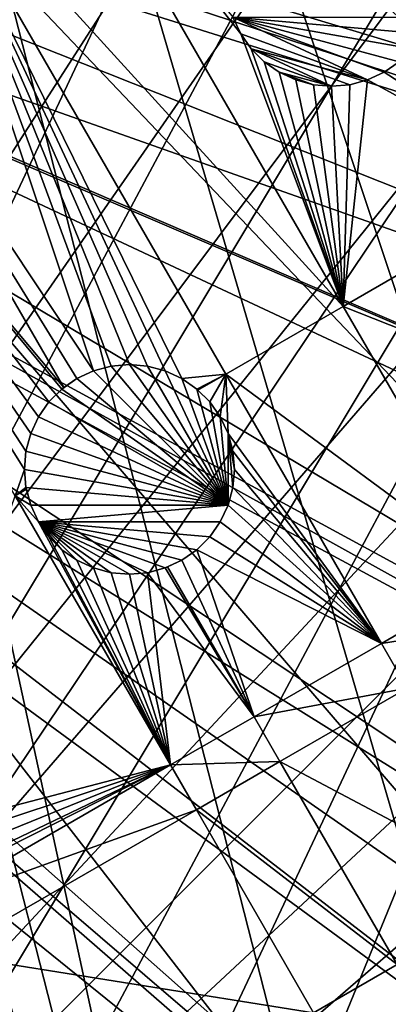
# Model space of a CAD drawing. Extents: x -110 to 110, y -110 to 451.
# Drawn here: x 55 to 67, y -52 to -19 of the extents above; entities that cross this region are included whole.
import ezdxf

# ---------------------------------------------------------------- set-up
doc = ezdxf.new("R2010")
doc.units = 0
for name, color, linetype in [('L1', 7, 'CONTINUOUS'), ('L2', 7, 'CONTINUOUS'), ('L4', 7, 'CONTINUOUS')]:
    doc.layers.add(name, color=color, linetype=linetype)

msp = doc.modelspace()

# ---------------------------------------------------------------- linework, layer by layer
at = {"layer": 'L1', "color": 250}
for points in [[(0.039275, -108.0519, 13.35), (51.74931, 94.85373, 13.35), (58.38424, 90.9203, 13.35)], [(58.38424, 90.9203, 13.35), (64.72167, 86.52356, 13.35), (0.039275, -108.0519, 13.35)], [(0.039275, -108.0519, 13.35), (64.72167, 86.52356, 13.35), (70.72929, 81.68592, 13.35)], [(70.72929, 81.68592, 13.35), (76.37648, 76.43203, 13.35), (0.039275, -108.0519, 13.35)], [(0.039275, -108.0519, 13.35), (76.37648, 76.43203, 13.35), (81.63448, 70.78865, 13.35)], [(0.039275, -108.0519, 13.35), (81.63448, 70.78865, 13.35), (86.47649, 64.78455, 13.35)], [(86.47649, 64.78455, 13.35), (90.87783, 58.45032, 13.35), (0.039275, -108.0519, 13.35)], [(0.039275, -108.0519, 13.35), (90.87783, 58.45032, 13.35), (94.81609, 51.81825, 13.35)], [(0.039275, -108.0519, 13.35), (94.81609, 51.81825, 13.35), (98.27118, 44.92212, 13.35)], [(98.27118, 44.92212, 13.35), (101.2255, 37.79708, 13.35), (0.039275, -108.0519, 13.35)], [(0.039275, -108.0519, 13.35), (101.2255, 37.79708, 13.35), (103.664, 30.47943, 13.35)], [(0.039275, -108.0519, 13.35), (103.664, 30.47943, 13.35), (105.5743, 23.00647, 13.35)], [(105.5743, 23.00647, 13.35), (106.9465, 15.41627, 13.35), (0.039275, -108.0519, 13.35)], [(0.039275, -108.0519, 13.35), (106.9465, 15.41627, 13.35), (107.7738, 7.747511, 13.35)], [(107.7738, 7.747511, 13.35), (108.0519, 0.039275, 13.35), (0.039275, -108.0519, 13.35)], [(0.039275, -108.0519, 13.35), (108.0519, 0.039275, 13.35), (107.7794, -7.669162, 13.35)], [(29.56101, -6.075053, 20.93463), (105.2453, -21.62939, 16.11346), (29.97421, -4.047919, 20.93463)], [(29.97421, -4.047919, 20.93463), (105.2453, -21.62939, 16.11346), (106.3809, -15.35469, 16.11346)], [(29.16723, -8.006972, 20.93463), (105.0145, -22.90469, 16.11346), (29.56101, -6.075053, 20.93463)], [(29.56101, -6.075053, 20.93463), (105.0145, -22.90469, 16.11346), (105.2453, -21.62939, 16.11346)], [(0.039275, -108.0519, 13.35), (107.7794, -7.669162, 13.35), (106.9577, -15.33852, 13.35)], [(28.80888, -9.037131, 20.93463), (102.5053, -32.16029, 16.11346), (29.16723, -8.006972, 20.93463)], [(102.5053, -32.16029, 16.11346), (103.1129, -30.33799, 16.11346), (29.16723, -8.006972, 20.93463)], [(29.16723, -8.006972, 20.93463), (103.1129, -30.33799, 16.11346), (105.0145, -22.90469, 16.11346)], [(27.83976, -11.82314, 20.93463), (100.6859, -37.61668, 16.11346), (28.80888, -9.037131, 20.93463)], [(28.80888, -9.037131, 20.93463), (100.6859, -37.61668, 16.11346), (102.5053, -32.16029, 16.11346)], [(27.78848, -11.92447, 20.93463), (98.71671, -42.36348, 16.11346), (27.83976, -11.82314, 20.93463)], [(27.83976, -11.82314, 20.93463), (98.71671, -42.36348, 16.11346), (100.6859, -37.61668, 16.11346)], [(26.40524, -14.65809, 20.93463), (94.30769, -51.5629, 16.11346), (27.78848, -11.92447, 20.93463)], [(94.30769, -51.5629, 16.11346), (97.74586, -44.70369, 16.11346), (27.78848, -11.92447, 20.93463)], [(27.78848, -11.92447, 20.93463), (97.74586, -44.70369, 16.11346), (98.71671, -42.36348, 16.11346)], [(26.01549, -15.42833, 20.93463), (93.95859, -52.15053, 16.11346), (26.40524, -14.65809, 20.93463)], [(26.40524, -14.65809, 20.93463), (93.95859, -52.15053, 16.11346), (94.30769, -51.5629, 16.11346)], [(106.9577, -15.33852, 13.35), (7.747511, -107.7738, 13.35), (0.039275, -108.0519, 13.35)], [(106.9577, -15.33852, 13.35), (15.41627, -106.9465, 13.35), (7.747511, -107.7738, 13.35)], [(105.591, -22.92971, 13.35), (15.41627, -106.9465, 13.35), (106.9577, -15.33852, 13.35)], [(24.76983, -17.24079, 20.93463), (90.38895, -58.15936, 16.11346), (26.01549, -15.42833, 20.93463)], [(26.01549, -15.42833, 20.93463), (90.38895, -58.15936, 16.11346), (93.95859, -52.15053, 16.11346)], [(23.72697, -18.75819, 20.93463), (86.00961, -64.45945, 16.11346), (24.76983, -17.24079, 20.93463)], [(86.00961, -64.45945, 16.11346), (88.16219, -61.36275, 16.11346), (24.76983, -17.24079, 20.93463)], [(24.76983, -17.24079, 20.93463), (88.16219, -61.36275, 16.11346), (90.38895, -58.15936, 16.11346)], [(22.90739, -19.66336, 20.93463), (81.53959, -70.00019, 16.11346), (23.72697, -18.75819, 20.93463)], [(23.72697, -18.75819, 20.93463), (81.53959, -70.00019, 16.11346), (86.00961, -64.45945, 16.11346)], [(21.01504, -21.75332, 20.93463), (81.19198, -70.43107, 16.11346), (22.90739, -19.66336, 20.93463)], [(22.90739, -19.66336, 20.93463), (81.19198, -70.43107, 16.11346), (81.53959, -70.00019, 16.11346)], [(18.48805, -23.88738, 20.93463), (70.34218, -81.269, 16.11346), (20.82881, -21.91059, 20.93463)], [(20.82881, -21.91059, 20.93463), (74.01019, -77.8577, 16.11346), (21.01504, -21.75332, 20.93463)], [(20.82881, -21.91059, 20.93463), (70.34218, -81.269, 16.11346), (74.01019, -77.8577, 16.11346)], [(74.01019, -77.8577, 16.11346), (75.96061, -76.04378, 16.11346), (21.01504, -21.75332, 20.93463)], [(21.01504, -21.75332, 20.93463), (75.96061, -76.04378, 16.11346), (81.19198, -70.43107, 16.11346)], [(105.591, -22.92971, 13.35), (103.6861, -30.40406, 13.35), (15.41627, -106.9465, 13.35)], [(17.9281, -24.36025, 20.93463), (64.36529, -86.08009, 16.11346), (18.48805, -23.88738, 20.93463)], [(64.36529, -86.08009, 16.11346), (65.76046, -84.95704, 16.11346), (18.48805, -23.88738, 20.93463)], [(18.48805, -23.88738, 20.93463), (65.76046, -84.95704, 16.11346), (70.34218, -81.269, 16.11346)], [(15.96374, -25.61273, 20.93463), (58.06041, -90.45254, 16.11346), (17.9281, -24.36025, 20.93463)], [(17.9281, -24.36025, 20.93463), (58.06041, -90.45254, 16.11346), (64.36529, -86.08009, 16.11346)], [(51.45967, -94.36405, 16.11346), (56.8337, -91.17948, 16.11346), (15.96374, -25.61273, 20.93463)], [(15.96374, -25.61273, 20.93463), (56.8337, -91.17948, 16.11346), (58.06041, -90.45254, 16.11346)], [(15.41627, -106.9465, 13.35), (103.6861, -30.40406, 13.35), (101.253, -37.72348, 13.35)], [(15.41627, -106.9465, 13.35), (101.253, -37.72348, 13.35), (98.30381, -44.85067, 13.35)], [(98.30381, -44.85067, 13.35), (94.85373, -51.74931, 13.35), (15.41627, -106.9465, 13.35)]]:
    msp.add_3dface(points, dxfattribs=at)
at = {"layer": 'L2', "color": 250}
for points in [[(55.07699, 73.69211, 6), (47.3391, 78.88605, 6), (24.56097, -88.66092, 6)], [(55.07699, 73.69211, 6), (24.56097, -88.66092, 6), (62.24971, 67.74196, 6)], [(62.24971, 67.74196, 6), (24.56097, -88.66092, 6), (68.78366, 61.0967, 6)], [(24.56097, -88.66092, 6), (74.61181, 53.82451, 6), (68.78366, 61.0967, 6)], [(24.56097, -88.66092, 6), (79.67434, 46, 6), (74.61181, 53.82451, 6)], [(83.91929, 37.70347, 6), (79.67434, 46, 6), (24.56097, -88.66092, 6)], [(24.56097, -88.66092, 6), (87.30313, 29.02005, 6), (83.91929, 37.70347, 6)], [(24.56097, -88.66092, 6), (89.79112, 20.03885, 6), (87.30313, 29.02005, 6)], [(91.35773, 10.85202, 6), (89.79112, 20.03885, 6), (24.56097, -88.66092, 6)], [(91.35773, 10.85202, 6), (24.56097, -88.66092, 6), (33.40463, -85.72123, 6)], [(33.40463, -85.72123, 6), (41.90552, -81.90194, 6), (91.35773, 10.85202, 6)], [(91.35773, 10.85202, 6), (41.90552, -81.90194, 6), (49.9764, -77.24221, 6)], [(91.35773, 10.85202, 6), (49.9764, -77.24221, 6), (57.53445, -71.78988, 6)], [(57.53445, -71.78988, 6), (64.50212, -65.60089, 6), (91.35773, 10.85202, 6)], [(91.35773, 10.85202, 6), (64.50212, -65.60089, 6), (70.80791, -58.73873, 6)], [(67.22891, -3.476283, 3.5), (75.61914, -22.51948, 3.5), (65.27564, -4.604003, 3.5)], [(68.23108, -15.72029, 3.5), (65.27564, -4.604003, 3.5), (75.61914, -22.51948, 3.5)], [(51.32972, -12.65568, 3.5), (55.24279, -10.39647, 3.5), (65.5863, -28.31194, 3.5)], [(55.24279, -10.39647, 3.5), (61.91107, -18.66736, 3.5), (62.1689, -19.22029, 3.5)], [(55.24279, -10.39647, 3.5), (62.1689, -19.22029, 3.5), (65.5863, -28.31194, 3.5)], [(51.32972, -12.65568, 3.5), (57.25964, -30.46107, 3.5), (47.08535, -15.10617, 3.5)], [(59.06449, -30.30317, 3.5), (58.45672, -30.25, 3.5), (51.32972, -12.65568, 3.5)], [(58.45672, -30.25, 3.5), (57.84895, -30.30317, 3.5), (51.32972, -12.65568, 3.5)], [(51.32972, -12.65568, 3.5), (57.84895, -30.30317, 3.5), (57.25964, -30.46107, 3.5)], [(61.67322, -30.57116, 3.5), (60.20672, -30.71891, 3.5), (51.32972, -12.65568, 3.5)], [(51.32972, -12.65568, 3.5), (60.20672, -30.71891, 3.5), (59.65379, -30.46107, 3.5)], [(51.32972, -12.65568, 3.5), (59.65379, -30.46107, 3.5), (59.06449, -30.30317, 3.5)], [(51.32972, -12.65568, 3.5), (65.5863, -28.31194, 3.5), (61.67322, -30.57116, 3.5)], [(47.08535, -15.10617, 3.5), (56.27421, -31.02175, 3.5), (44.30038, -16.71407, 3.5)], [(47.08535, -15.10617, 3.5), (57.25964, -30.46107, 3.5), (56.70672, -30.71891, 3.5)], [(47.08535, -15.10617, 3.5), (56.70672, -30.71891, 3.5), (56.27421, -31.02175, 3.5)], [(44.30038, -16.71407, 3.5), (56.27421, -31.02175, 3.5), (56.20696, -31.06884, 3.5)], [(56.20696, -31.06884, 3.5), (55.77556, -31.50024, 3.5), (44.30038, -16.71407, 3.5)], [(44.30038, -16.71407, 3.5), (55.77556, -31.50024, 3.5), (55.42563, -32, 3.5)], [(44.30038, -16.71407, 3.5), (55.42563, -32, 3.5), (55.16779, -32.55293, 3.5)], [(55.16779, -32.55293, 3.5), (55.00989, -33.14223, 3.5), (44.30038, -16.71407, 3.5)], [(44.30038, -16.71407, 3.5), (55.00989, -33.14223, 3.5), (54.95672, -33.75, 3.5)], [(44.30038, -16.71407, 3.5), (54.95672, -33.75, 3.5), (54.64389, -34.62955, 3.5)], [(62.1689, -19.22029, -2), (62.1689, -19.22029, 3.5), (61.91107, -18.66736, 3.5)], [(62.1689, -19.22029, -2), (61.91107, -18.66736, 3.5), (61.91107, -18.66736, -2)], [(67.44975, -20.15144, -2), (61.91107, -18.66736, -2), (67.88115, -19.72004, -2)], [(67.88115, -19.72004, -2), (61.91107, -18.66736, -2), (68.23108, -19.22029, -2)], [(68.23108, -19.22029, -2), (61.91107, -18.66736, -2), (68.48892, -18.66736, -2)], [(67.44975, -20.15144, -2), (66.94999, -20.50138, -2), (61.91107, -18.66736, -2)], [(61.91107, -18.66736, -2), (66.94999, -20.50138, -2), (66.39706, -20.75921, -2)], [(61.91107, -18.66736, -2), (66.39706, -20.75921, -2), (62.1689, -19.22029, -2)], [(65.5863, -28.31194, 3.5), (62.1689, -19.22029, 3.5), (62.51884, -19.72004, 3.5)], [(62.51884, -19.72004, -2), (62.51884, -19.72004, 3.5), (62.1689, -19.22029, 3.5)], [(62.51884, -19.72004, -2), (62.1689, -19.22029, 3.5), (62.1689, -19.22029, -2)], [(62.1689, -19.22029, -2), (66.39706, -20.75921, -2), (62.51884, -19.72004, -2)], [(65.5863, -28.31194, 3.5), (62.51884, -19.72004, 3.5), (62.95024, -20.15144, 3.5)], [(62.95024, -20.15144, -2), (62.95024, -20.15144, 3.5), (62.51884, -19.72004, 3.5)], [(62.95024, -20.15144, -2), (62.51884, -19.72004, 3.5), (62.51884, -19.72004, -2)], [(66.39706, -20.75921, -2), (65.80776, -20.91711, -2), (62.51884, -19.72004, -2)], [(62.51884, -19.72004, -2), (65.80776, -20.91711, -2), (65.19999, -20.97029, -2)], [(62.51884, -19.72004, -2), (65.19999, -20.97029, -2), (62.95024, -20.15144, -2)], [(62.95024, -20.15144, 3.5), (63.44999, -20.50138, 3.5), (65.5863, -28.31194, 3.5)], [(63.44999, -20.50138, -2), (63.44999, -20.50138, 3.5), (62.95024, -20.15144, 3.5)], [(63.44999, -20.50138, -2), (62.95024, -20.15144, 3.5), (62.95024, -20.15144, -2)], [(62.95024, -20.15144, -2), (65.19999, -20.97029, -2), (63.44999, -20.50138, -2)], [(72.69961, -24.20507, 3.5), (66.94999, -20.50138, 3.5), (67.44975, -20.15144, 3.5)], [(67.44975, -20.15144, -2), (67.44975, -20.15144, 3.5), (66.94999, -20.50138, 3.5)], [(67.44975, -20.15144, -2), (66.94999, -20.50138, 3.5), (66.94999, -20.50138, -2)], [(65.5863, -28.31194, 3.5), (63.44999, -20.50138, 3.5), (64.00292, -20.75921, 3.5)], [(64.00292, -20.75921, -2), (64.00292, -20.75921, 3.5), (63.44999, -20.50138, 3.5)], [(64.00292, -20.75921, -2), (63.44999, -20.50138, 3.5), (63.44999, -20.50138, -2)], [(64.00292, -20.75921, -2), (63.44999, -20.50138, -2), (64.59222, -20.91711, -2)], [(64.59222, -20.91711, -2), (63.44999, -20.50138, -2), (65.19999, -20.97029, -2)], [(66.39706, -20.75921, 3.5), (66.94999, -20.50138, 3.5), (72.69961, -24.20507, 3.5)], [(66.94999, -20.50138, -2), (66.94999, -20.50138, 3.5), (66.39706, -20.75921, 3.5)], [(66.94999, -20.50138, -2), (66.39706, -20.75921, 3.5), (66.39706, -20.75921, -2)], [(65.5863, -28.31194, 3.5), (64.00292, -20.75921, 3.5), (64.59222, -20.91711, 3.5)], [(64.59222, -20.91711, -2), (64.59222, -20.91711, 3.5), (64.00292, -20.75921, 3.5)], [(64.59222, -20.91711, -2), (64.00292, -20.75921, 3.5), (64.00292, -20.75921, -2)], [(64.59222, -20.91711, 3.5), (65.19999, -20.97029, 3.5), (65.5863, -28.31194, 3.5)], [(65.19999, -20.97029, -2), (65.19999, -20.97029, 3.5), (64.59222, -20.91711, 3.5)], [(65.19999, -20.97029, -2), (64.59222, -20.91711, 3.5), (64.59222, -20.91711, -2)], [(65.5863, -28.31194, 3.5), (65.19999, -20.97029, 3.5), (65.80776, -20.91711, 3.5)], [(65.80776, -20.91711, -2), (65.80776, -20.91711, 3.5), (65.19999, -20.97029, 3.5)], [(65.80776, -20.91711, -2), (65.19999, -20.97029, 3.5), (65.19999, -20.97029, -2)], [(65.5863, -28.31194, 3.5), (65.80776, -20.91711, 3.5), (66.39706, -20.75921, 3.5)], [(66.39706, -20.75921, 3.5), (72.69961, -24.20507, 3.5), (65.5863, -28.31194, 3.5)], [(66.39706, -20.75921, -2), (66.39706, -20.75921, 3.5), (65.80776, -20.91711, 3.5)], [(66.39706, -20.75921, -2), (65.80776, -20.91711, 3.5), (65.80776, -20.91711, -2)], [(65.5863, -28.31194, 3.5), (72.69961, -24.20507, 3.5), (77.88543, -33.18718, 3.5)], [(61.67322, -30.57116, 3.5), (65.5863, -28.31194, 3.5), (70.77212, -37.29405, 3.5)], [(65.5863, -28.31194, 3.5), (77.88543, -33.18718, 3.5), (70.77212, -37.29405, 3.5)], [(56.70672, -30.71891, -2), (56.70672, -30.71891, 3.5), (57.25964, -30.46107, 3.5)], [(56.70672, -30.71891, -2), (57.25964, -30.46107, 3.5), (57.25964, -30.46107, -2)], [(61.74564, -34.94707, -2), (56.70672, -30.71891, -2), (57.25964, -30.46107, -2)], [(57.25964, -30.46107, -2), (57.25964, -30.46107, 3.5), (57.84895, -30.30317, 3.5)], [(57.25964, -30.46107, -2), (57.84895, -30.30317, 3.5), (57.84895, -30.30317, -2)], [(61.74564, -34.94707, -2), (57.25964, -30.46107, -2), (57.84895, -30.30317, -2)], [(57.84895, -30.30317, -2), (57.84895, -30.30317, 3.5), (58.45672, -30.25, 3.5)], [(57.84895, -30.30317, -2), (58.45672, -30.25, 3.5), (58.45672, -30.25, -2)], [(57.84895, -30.30317, -2), (58.45672, -30.25, -2), (61.74564, -34.94707, -2)], [(58.45672, -30.25, -2), (58.45672, -30.25, 3.5), (59.06449, -30.30317, 3.5)], [(58.45672, -30.25, -2), (59.06449, -30.30317, 3.5), (59.06449, -30.30317, -2)], [(61.74564, -34.94707, -2), (58.45672, -30.25, -2), (59.06449, -30.30317, -2)], [(59.06449, -30.30317, -2), (59.06449, -30.30317, 3.5), (59.65379, -30.46107, 3.5)], [(59.06449, -30.30317, -2), (59.65379, -30.46107, 3.5), (59.65379, -30.46107, -2)], [(61.74564, -34.94707, -2), (59.06449, -30.30317, -2), (59.65379, -30.46107, -2)], [(59.65379, -30.46107, -2), (59.65379, -30.46107, 3.5), (60.20672, -30.71891, 3.5)], [(59.65379, -30.46107, -2), (60.20672, -30.71891, 3.5), (60.20672, -30.71891, -2)], [(59.65379, -30.46107, -2), (60.20672, -30.71891, -2), (61.74564, -34.94707, -2)], [(56.20696, -31.06884, -2), (56.27421, -31.02175, 3.5), (56.70672, -30.71891, -2)], [(56.20696, -31.06884, -2), (56.70672, -30.71891, -2), (61.74564, -34.94707, -2)], [(56.27421, -31.02175, 3.5), (56.70672, -30.71891, 3.5), (56.70672, -30.71891, -2)], [(61.67322, -30.57116, 3.5), (60.70647, -31.06884, 3.5), (60.20672, -30.71891, 3.5)], [(60.20672, -30.71891, -2), (60.20672, -30.71891, 3.5), (60.70647, -31.06884, 3.5)], [(60.20672, -30.71891, -2), (60.70647, -31.06884, 3.5), (60.70647, -31.06884, -2)], [(61.74564, -34.94707, -2), (60.20672, -30.71891, -2), (60.70647, -31.06884, -2)], [(60.74481, -31.10718, 3.5), (60.70647, -31.06884, 3.5), (61.67322, -30.57116, 3.5)], [(61.13787, -31.50024, 3.5), (60.74481, -31.10718, 3.5), (61.67322, -30.57116, 3.5)], [(61.67322, -30.57116, 3.5), (61.48781, -32, 3.5), (61.13787, -31.50024, 3.5)], [(61.67322, -30.57116, 3.5), (61.74564, -32.55293, 3.5), (61.48781, -32, 3.5)], [(66.85904, -39.55326, 3.5), (61.74564, -32.55293, 3.5), (61.67322, -30.57116, 3.5)], [(61.67322, -30.57116, 3.5), (70.77212, -37.29405, 3.5), (66.85904, -39.55326, 3.5)], [(55.77556, -31.50024, -2), (55.77556, -31.50024, 3.5), (56.20696, -31.06884, 3.5)], [(55.77556, -31.50024, -2), (56.20696, -31.06884, 3.5), (56.20696, -31.06884, -2)], [(61.74564, -34.94707, -2), (55.77556, -31.50024, -2), (56.20696, -31.06884, -2)], [(56.20696, -31.06884, -2), (56.20696, -31.06884, 3.5), (56.27421, -31.02175, 3.5)], [(60.70647, -31.06884, -2), (60.70647, -31.06884, 3.5), (60.74481, -31.10718, 3.5)], [(60.70647, -31.06884, -2), (60.74481, -31.10718, 3.5), (61.13787, -31.50024, -2)], [(61.74564, -34.94707, -2), (60.70647, -31.06884, -2), (61.13787, -31.50024, -2)], [(60.74481, -31.10718, 3.5), (61.13787, -31.50024, 3.5), (61.13787, -31.50024, -2)], [(55.42563, -32, -2), (55.42563, -32, 3.5), (55.77556, -31.50024, 3.5)], [(55.42563, -32, -2), (55.77556, -31.50024, 3.5), (55.77556, -31.50024, -2)], [(61.74564, -34.94707, -2), (55.42563, -32, -2), (55.77556, -31.50024, -2)], [(61.13787, -31.50024, -2), (61.13787, -31.50024, 3.5), (61.48781, -32, 3.5)], [(61.13787, -31.50024, -2), (61.48781, -32, 3.5), (61.48781, -32, -2)], [(61.13787, -31.50024, -2), (61.48781, -32, -2), (61.74564, -34.94707, -2)], [(55.16779, -32.55293, -2), (55.16779, -32.55293, 3.5), (55.42563, -32, 3.5)], [(55.16779, -32.55293, -2), (55.42563, -32, 3.5), (55.42563, -32, -2)], [(55.16779, -32.55293, -2), (55.42563, -32, -2), (61.74564, -34.94707, -2)], [(61.48781, -32, -2), (61.48781, -32, 3.5), (61.74564, -32.55293, 3.5)], [(61.48781, -32, -2), (61.74564, -32.55293, 3.5), (61.74564, -32.55293, -2)], [(61.74564, -34.94707, -2), (61.48781, -32, -2), (61.74564, -32.55293, -2)], [(55.00989, -33.14223, -2), (55.00989, -33.14223, 3.5), (55.16779, -32.55293, 3.5)], [(55.00989, -33.14223, -2), (55.16779, -32.55293, 3.5), (55.16779, -32.55293, -2)], [(61.74564, -34.94707, -2), (55.00989, -33.14223, -2), (55.16779, -32.55293, -2)], [(66.85904, -39.55326, 3.5), (61.90354, -33.14223, 3.5), (61.74564, -32.55293, 3.5)], [(61.74564, -32.55293, -2), (61.74564, -32.55293, 3.5), (61.90354, -33.14223, 3.5)], [(61.74564, -32.55293, -2), (61.90354, -33.14223, 3.5), (61.90354, -33.14223, -2)], [(61.74564, -32.55293, -2), (61.90354, -33.14223, -2), (61.95671, -33.75, -2)], [(61.74564, -34.94707, -2), (61.74564, -32.55293, -2), (61.90354, -34.35777, -2)], [(61.90354, -34.35777, -2), (61.74564, -32.55293, -2), (61.95671, -33.75, -2)], [(54.95672, -33.75, -2), (54.95672, -33.75, 3.5), (55.00989, -33.14223, 3.5)], [(54.95672, -33.75, -2), (55.00989, -33.14223, 3.5), (55.00989, -33.14223, -2)], [(61.74564, -34.94707, -2), (54.95672, -33.75, -2), (55.00989, -33.14223, -2)], [(61.95671, -33.75, 3.5), (61.90354, -33.14223, 3.5), (66.85904, -39.55326, 3.5)], [(61.90354, -33.14223, -2), (61.90354, -33.14223, 3.5), (61.95671, -33.75, 3.5)], [(61.90354, -33.14223, -2), (61.95671, -33.75, 3.5), (61.95671, -33.75, -2)], [(54.64389, -34.62955, 3.5), (54.95672, -33.75, 3.5), (55.00989, -34.35777, 3.5)], [(55.00989, -34.35777, -2), (54.95672, -33.75, 3.5), (54.95672, -33.75, -2)], [(55.00989, -34.35777, -2), (55.00989, -34.35777, 3.5), (54.95672, -33.75, 3.5)], [(55.00989, -34.35777, -2), (54.95672, -33.75, -2), (61.74564, -34.94707, -2)], [(66.85904, -39.55326, 3.5), (61.90354, -34.35777, 3.5), (61.95671, -33.75, 3.5)], [(61.95671, -33.75, -2), (61.95671, -33.75, 3.5), (61.90354, -34.35777, 3.5)], [(61.95671, -33.75, -2), (61.90354, -34.35777, 3.5), (61.90354, -34.35777, -2)], [(54.64389, -34.62955, 3.5), (55.00989, -34.35777, 3.5), (55.02392, -34.41014, 3.5)], [(55.02392, -34.41014, 3.5), (55.16779, -34.94707, 3.5), (54.64389, -34.62955, 3.5)], [(55.16779, -34.94707, -2), (55.02392, -34.41014, 3.5), (55.00989, -34.35777, -2)], [(55.00989, -34.35777, -2), (55.02392, -34.41014, 3.5), (55.00989, -34.35777, 3.5)], [(61.74564, -34.94707, -2), (55.16779, -34.94707, -2), (55.00989, -34.35777, -2)], [(55.16779, -34.94707, -2), (55.16779, -34.94707, 3.5), (55.02392, -34.41014, 3.5)], [(66.85904, -39.55326, 3.5), (61.74564, -34.94707, 3.5), (61.90354, -34.35777, 3.5)], [(61.90354, -34.35777, -2), (61.90354, -34.35777, 3.5), (61.74564, -34.94707, 3.5)], [(61.90354, -34.35777, -2), (61.74564, -34.94707, 3.5), (61.74564, -34.94707, -2)], [(50.76079, -45.97971, 3.5), (54.64389, -34.62955, 3.5), (59.82971, -43.61165, 3.5)], [(54.64389, -34.62955, 3.5), (55.16779, -34.94707, 3.5), (55.42563, -35.5, 3.5)], [(54.64389, -34.62955, 3.5), (55.42563, -35.5, 3.5), (59.82971, -43.61165, 3.5)], [(55.42563, -35.5, -2), (55.42563, -35.5, 3.5), (55.16779, -34.94707, 3.5)], [(55.42563, -35.5, -2), (55.16779, -34.94707, 3.5), (55.16779, -34.94707, -2)], [(61.74564, -34.94707, -2), (55.42563, -35.5, -2), (55.16779, -34.94707, -2)], [(61.48781, -35.5, -2), (55.42563, -35.5, -2), (61.74564, -34.94707, -2)], [(61.48781, -35.5, 3.5), (61.74564, -34.94707, 3.5), (66.85904, -39.55326, 3.5)], [(61.74564, -34.94707, -2), (61.74564, -34.94707, 3.5), (61.48781, -35.5, 3.5)], [(61.74564, -34.94707, -2), (61.48781, -35.5, 3.5), (61.48781, -35.5, -2)], [(59.82971, -43.61165, 3.5), (55.42563, -35.5, 3.5), (55.77556, -35.99976, 3.5)], [(55.77556, -35.99976, -2), (55.77556, -35.99976, 3.5), (55.42563, -35.5, 3.5)], [(55.77556, -35.99976, -2), (55.42563, -35.5, 3.5), (55.42563, -35.5, -2)], [(56.20696, -36.43116, -2), (55.77556, -35.99976, -2), (55.42563, -35.5, -2)], [(55.42563, -35.5, -2), (61.48781, -35.5, -2), (61.13787, -35.99976, -2)], [(61.13787, -35.99976, -2), (60.70647, -36.43116, -2), (55.42563, -35.5, -2)], [(55.42563, -35.5, -2), (60.70647, -36.43116, -2), (60.20672, -36.78109, -2)], [(55.42563, -35.5, -2), (60.20672, -36.78109, -2), (59.65379, -37.03892, -2)], [(59.65379, -37.03892, -2), (59.06448, -37.19683, -2), (55.42563, -35.5, -2)], [(55.42563, -35.5, -2), (59.06448, -37.19683, -2), (58.45672, -37.25, -2)], [(55.42563, -35.5, -2), (58.45672, -37.25, -2), (57.84895, -37.19683, -2)], [(57.84895, -37.19683, -2), (57.25965, -37.03892, -2), (55.42563, -35.5, -2)], [(55.42563, -35.5, -2), (57.25965, -37.03892, -2), (56.70672, -36.78109, -2)], [(55.42563, -35.5, -2), (56.70672, -36.78109, -2), (56.20696, -36.43116, -2)], [(66.85904, -39.55326, 3.5), (61.13787, -35.99976, 3.5), (61.48781, -35.5, 3.5)], [(61.48781, -35.5, -2), (61.48781, -35.5, 3.5), (61.13787, -35.99976, 3.5)], [(61.48781, -35.5, -2), (61.13787, -35.99976, 3.5), (61.13787, -35.99976, -2)], [(59.82971, -43.61165, 3.5), (55.77556, -35.99976, 3.5), (56.20696, -36.43116, 3.5)], [(56.20696, -36.43116, -2), (56.20696, -36.43116, 3.5), (55.77556, -35.99976, 3.5)], [(56.20696, -36.43116, -2), (55.77556, -35.99976, 3.5), (55.77556, -35.99976, -2)], [(66.85904, -39.55326, 3.5), (60.70647, -36.43116, 3.5), (61.13787, -35.99976, 3.5)], [(61.13787, -35.99976, -2), (61.13787, -35.99976, 3.5), (60.70647, -36.43116, 3.5)], [(61.13787, -35.99976, -2), (60.70647, -36.43116, 3.5), (60.70647, -36.43116, -2)], [(56.20696, -36.43116, 3.5), (56.70672, -36.78109, 3.5), (59.82971, -43.61165, 3.5)], [(56.70672, -36.78109, -2), (56.70672, -36.78109, 3.5), (56.20696, -36.43116, 3.5)], [(56.70672, -36.78109, -2), (56.20696, -36.43116, 3.5), (56.20696, -36.43116, -2)], [(62.61467, -42.00375, 3.5), (60.20672, -36.78109, 3.5), (60.70647, -36.43116, 3.5)], [(60.70647, -36.43116, -2), (60.70647, -36.43116, 3.5), (60.20672, -36.78109, 3.5)], [(60.70647, -36.43116, -2), (60.20672, -36.78109, 3.5), (60.20672, -36.78109, -2)], [(62.61467, -42.00375, 3.5), (60.70647, -36.43116, 3.5), (66.85904, -39.55326, 3.5)], [(59.82971, -43.61165, 3.5), (56.70672, -36.78109, 3.5), (57.25965, -37.03892, 3.5)], [(57.25965, -37.03892, -2), (57.25965, -37.03892, 3.5), (56.70672, -36.78109, 3.5)], [(57.25965, -37.03892, -2), (56.70672, -36.78109, 3.5), (56.70672, -36.78109, -2)], [(60.20672, -36.78109, -2), (59.7282, -37.00422, 3.5), (59.65379, -37.03892, -2)], [(59.7282, -37.00422, 3.5), (60.20672, -36.78109, 3.5), (62.61467, -42.00375, 3.5)], [(60.20672, -36.78109, -2), (60.20672, -36.78109, 3.5), (59.7282, -37.00422, 3.5)], [(59.82971, -43.61165, 3.5), (57.25965, -37.03892, 3.5), (57.84895, -37.19683, 3.5)], [(57.84895, -37.19683, -2), (57.84895, -37.19683, 3.5), (57.25965, -37.03892, 3.5)], [(57.84895, -37.19683, -2), (57.25965, -37.03892, 3.5), (57.25965, -37.03892, -2)], [(62.61467, -42.00375, 3.5), (59.06448, -37.19683, 3.5), (59.65379, -37.03892, 3.5)], [(59.65379, -37.03892, -2), (59.65379, -37.03892, 3.5), (59.06448, -37.19683, 3.5)], [(59.65379, -37.03892, -2), (59.06448, -37.19683, 3.5), (59.06448, -37.19683, -2)], [(62.61467, -42.00375, 3.5), (59.65379, -37.03892, 3.5), (59.7282, -37.00422, 3.5)], [(59.7282, -37.00422, 3.5), (59.65379, -37.03892, 3.5), (59.65379, -37.03892, -2)], [(57.84895, -37.19683, 3.5), (58.45672, -37.25, 3.5), (59.82971, -43.61165, 3.5)], [(58.45672, -37.25, -2), (58.45672, -37.25, 3.5), (57.84895, -37.19683, 3.5)], [(58.45672, -37.25, -2), (57.84895, -37.19683, 3.5), (57.84895, -37.19683, -2)], [(59.82971, -43.61165, 3.5), (58.45672, -37.25, 3.5), (59.06448, -37.19683, 3.5)], [(59.06448, -37.19683, -2), (59.06448, -37.19683, 3.5), (58.45672, -37.25, 3.5)], [(59.06448, -37.19683, -2), (58.45672, -37.25, 3.5), (58.45672, -37.25, -2)], [(59.82971, -43.61165, 3.5), (59.06448, -37.19683, 3.5), (62.61467, -42.00375, 3.5)], [(66.85904, -39.55326, 3.5), (70.77212, -37.29405, 3.5), (71.63333, -38.78571, 3.5)], [(66.85904, -39.55326, 3.5), (71.63333, -38.78571, 3.5), (67.72026, -41.04492, 3.5)], [(67.72026, -41.04492, 3.5), (62.61467, -42.00375, 3.5), (66.85904, -39.55326, 3.5)], [(63.47588, -43.49541, 3.5), (62.61467, -42.00375, 3.5), (67.72026, -41.04492, 3.5)], [(71.63021, -47.81716, 3.5), (63.47588, -43.49541, 3.5), (67.72026, -41.04492, 3.5)], [(63.47588, -43.49541, 3.5), (59.82971, -43.61165, 3.5), (62.61467, -42.00375, 3.5)], [(50.76079, -45.97971, 3.5), (59.82971, -43.61165, 3.5), (51.01863, -46.53263, 3.5)], [(51.01863, -46.53263, 3.5), (59.82971, -43.61165, 3.5), (51.17653, -47.12194, 3.5)], [(59.82971, -43.61165, 3.5), (51.22971, -47.72971, 3.5), (51.17653, -47.12194, 3.5)], [(51.47422, -48.43569, 3.5), (51.20825, -47.975, 3.5), (59.82971, -43.61165, 3.5)], [(59.82971, -43.61165, 3.5), (51.20825, -47.975, 3.5), (51.22971, -47.72971, 3.5)], [(60.69092, -45.10332, 3.5), (51.47422, -48.43569, 3.5), (59.82971, -43.61165, 3.5)], [(60.69092, -45.10332, 3.5), (59.82971, -43.61165, 3.5), (63.47588, -43.49541, 3.5)], [(67.38584, -50.26765, 3.5), (60.69092, -45.10332, 3.5), (63.47588, -43.49541, 3.5)], [(67.38584, -50.26765, 3.5), (63.47588, -43.49541, 3.5), (71.63021, -47.81716, 3.5)], [(52.33544, -49.92735, 3.5), (51.47422, -48.43569, 3.5), (60.69092, -45.10332, 3.5)], [(64.60088, -51.87555, 3.5), (52.33544, -49.92735, 3.5), (60.69092, -45.10332, 3.5)], [(64.60088, -51.87555, 3.5), (60.69092, -45.10332, 3.5), (67.38584, -50.26765, 3.5)], [(56.24539, -56.69959, 3.5), (46.27326, -53.42735, 3.5), (52.33544, -49.92735, 3.5)], [(56.24539, -56.69959, 3.5), (52.33544, -49.92735, 3.5), (64.60088, -51.87555, 3.5)], [(67.38584, -50.26765, 3.5), (70.80791, -58.73873, 3.5), (64.60088, -51.87555, 3.5)]]:
    msp.add_3dface(points, dxfattribs=at)
at = {"layer": 'L4', "color": 7}
for points in [[(0, 108), (7.704632, 107.7248), (64.72199, -86.45845)], [(64.72199, -86.45845), (58.38921, -90.85538), (0, 108)], [(0, 108), (58.38921, -90.85538), (51.75889, -94.78933)], [(64.72199, -86.45845), (7.704632, 107.7248), (15.37, 106.9007)], [(64.72199, -86.45845), (15.37, 106.9007), (22.95705, 105.5319)], [(86.45845, -64.72199), (81.62095, -70.72496), (22.95705, 105.5319)], [(22.95705, 105.5319), (106.9007, -15.37), (105.5319, -22.95705)], [(105.5319, -22.95705), (103.6252, -30.42712), (22.95705, 105.5319)], [(22.95705, 105.5319), (103.6252, -30.42712), (101.1906, -37.74213)], [(22.95705, 105.5319), (101.1906, -37.74213), (98.24026, -44.86482)], [(98.24026, -44.86482), (94.78933, -51.75889), (22.95705, 105.5319)], [(22.95705, 105.5319), (94.78933, -51.75889), (90.85538, -58.38921)], [(22.95705, 105.5319), (90.85538, -58.38921), (86.45845, -64.72199)], [(81.62095, -70.72496), (76.36753, -76.36753), (22.95705, 105.5319)], [(22.95705, 105.5319), (76.36753, -76.36753), (70.72496, -81.62095)], [(22.95705, 105.5319), (70.72496, -81.62095), (64.72199, -86.45845)], [(53.38322, -96.17813, 15.5), (62.8395, -90.28398, 15.5), (-53.38322, 96.17813, 15.5)], [(-53.38322, 96.17813, 15.5), (62.8395, -90.28398, 15.5), (71.65097, -83.46339, 15.5)], [(-53.38322, 96.17813, 15.5), (71.65097, -83.46339, 15.5), (79.72721, -75.78636, 15.5)], [(79.72721, -75.78636, 15.5), (86.98533, -67.33166, 15.5), (-53.38322, 96.17813, 15.5)], [(-53.38322, 96.17813, 15.5), (86.98533, -67.33166, 15.5), (93.35086, -58.18604, 15.5)], [(-53.38322, 96.17813, 15.5), (93.35086, -58.18604, 15.5), (98.7585, -48.44336, 15.5)], [(98.7585, -48.44336, 15.5), (103.1527, -38.20358, 15.5), (-53.38322, 96.17813, 15.5)], [(-53.38322, 96.17813, 15.5), (103.1527, -38.20358, 15.5), (106.4885, -27.57178, 15.5)], [(-53.38322, 96.17813, 15.5), (106.4885, -27.57178, 15.5), (108.7315, -16.65706, 15.5)]]:
    msp.add_3dface(points, dxfattribs=at)

doc.saveas('drawing.dxf')
